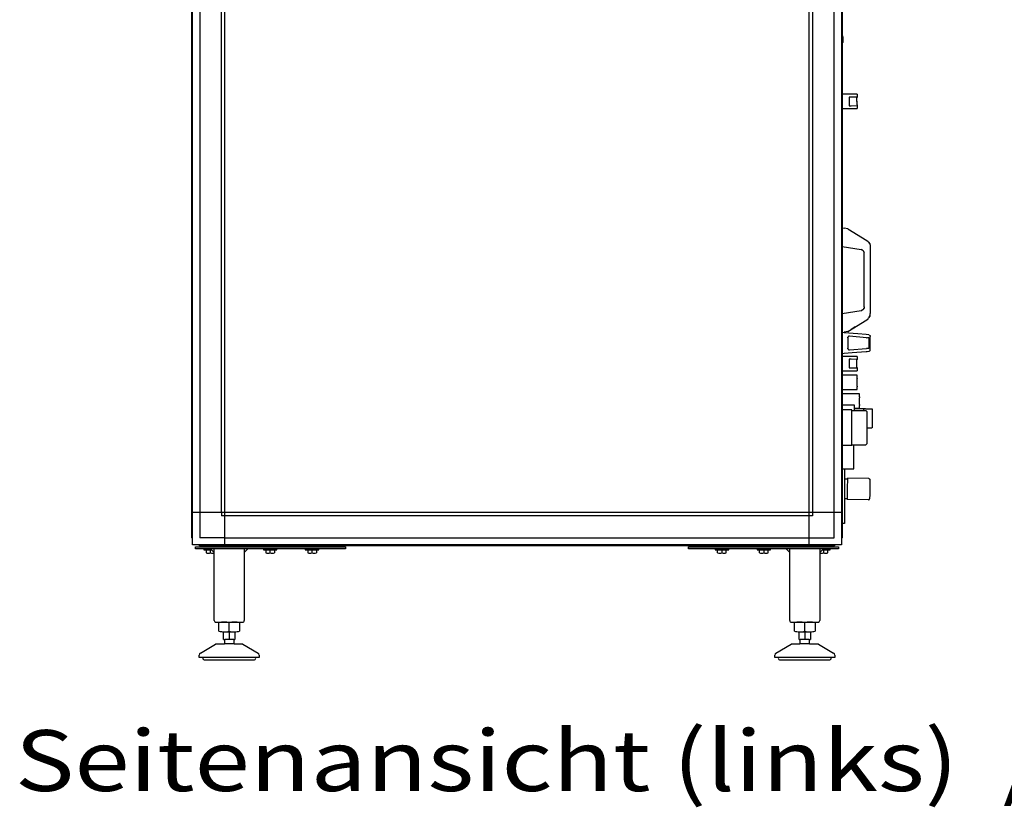
# Model space of a CAD drawing. Units: millimetres. Extents: x 16248 to 33355, y -30533 to -20060.
# Drawn here: x 23655 to 24969, y -27181 to -26129 of the extents above; entities that cross this region are included whole.
import ezdxf

# ---------------------------------------------------------------- set-up
doc = ezdxf.new("R2010")
doc.units = ezdxf.units.MM
doc.layers.add('1', color=7, linetype='Continuous')
doc.styles.add('CONVERTER_19', font='ARIAL.TTF', dxfattribs={"width": 1.2})

msp = doc.modelspace()

# ---------------------------------------------------------------- linework, layer by layer
at = {"color": 6, "linetype": 'Continuous'}
for p, q in [((24753.3, -26150.39), (24753.13, -26150.15)), ((24753.3, -26160.27), (24753.13, -26160.51)), ((24753.45, -26150.64), (24753.3, -26150.39)), ((24753.45, -26160.02), (24753.3, -26160.27)), ((24753.58, -26150.9), (24753.45, -26150.64)), ((24753.58, -26159.77), (24753.45, -26160.02)), ((24753.7, -26151.16), (24753.58, -26150.9)), ((24753.7, -26159.5), (24753.58, -26159.77)), ((24753.8, -26151.43), (24753.7, -26151.16)), ((24753.8, -26159.23), (24753.7, -26159.5)), ((24753.88, -26151.71), (24753.8, -26151.43)), ((24753.88, -26158.95), (24753.8, -26159.23)), ((24753.95, -26152), (24753.88, -26151.71)), ((24753.95, -26158.67), (24753.88, -26158.95)), ((24754, -26152.33), (24753.95, -26152)), ((24754, -26158.33), (24753.95, -26158.67)), ((24754, -26152.33), (24754, -26153.83)), ((24754, -26153.83), (24754, -26156.83)), ((24754, -26156.83), (24754, -26158.33)), ((24753.36, -26228.33), (24753.1, -26228.33)), ((24764.9, -26228.83), (24753.1, -26228.83)), ((24762.23, -26232.58), (24762.23, -26244.08)), ((24764.9, -26232.58), (24762.23, -26232.58)), ((24772.9, -26228.83), (24764.9, -26228.83)), ((24772.9, -26232.62), (24764.9, -26232.58)), ((24772.5, -26237.66), (24772.52, -26236.96)), ((24772.5, -26238.33), (24772.5, -26237.66)), ((24772.5, -26238.08), (24772.5, -26238.5)), ((24772.5, -26238.5), (24772.52, -26239.16)), ((24772.52, -26236.96), (24772.54, -26236.36)), ((24772.52, -26239.16), (24772.53, -26239.53)), ((24772.53, -26239.53), (24772.55, -26239.86)), ((24772.54, -26236.36), (24772.58, -26235.75)), ((24772.55, -26239.86), (24772.58, -26240.49)), ((24772.58, -26235.75), (24772.62, -26235.17)), ((24772.62, -26235.17), (24772.65, -26234.8)), ((24772.65, -26234.8), (24772.7, -26234.28)), ((24772.7, -26234.28), (24772.75, -26233.82)), ((24772.75, -26233.82), (24772.79, -26233.42)), ((24772.79, -26233.42), (24772.84, -26233.05)), ((24772.84, -26233.05), (24772.9, -26232.62)), ((24772.9, -26228.83), (24772.9, -26232.62)), ((24753.1, -26247.83), (24764.9, -26247.83)), ((24762.23, -26244.08), (24764.9, -26244.08)), ((24764.9, -26244.08), (24772.89, -26243.98)), ((24764.9, -26247.83), (24772.9, -26247.83)), ((24772.58, -26240.49), (24772.63, -26241.09)), ((24772.63, -26241.09), (24772.67, -26241.63)), ((24772.67, -26241.63), (24772.71, -26242.01)), ((24772.71, -26242.01), (24772.76, -26242.44)), ((24772.76, -26242.44), (24772.8, -26242.81)), ((24772.8, -26242.81), (24772.84, -26243.12)), ((24772.84, -26243.12), (24772.89, -26243.98)), ((24772.89, -26243.98), (24772.9, -26247.83)), ((24753.1, -26407.09), (24755.58, -26407.49)), ((24760.5, -26408.28), (24755.58, -26407.49)), ((24760.5, -26408.28), (24785.76, -26423.9)), ((24785.76, -26423.9), (24787.57, -26425.33)), ((24753.1, -26432.09), (24778.3, -26436.15)), ((24779.42, -26436.47), (24778.3, -26436.15)), ((24779.42, -26436.47), (24778.3, -26436.15)), ((24778.3, -26436.15), (24779.42, -26436.47)), ((24779.56, -26436.53), (24779.42, -26436.47)), ((24779.56, -26436.53), (24779.42, -26436.47)), ((24779.42, -26436.47), (24779.56, -26436.53)), ((24779.95, -26436.73), (24779.56, -26436.53)), ((24780.52, -26437.12), (24779.56, -26436.53)), ((24779.56, -26436.53), (24780.34, -26437.02)), ((24780.52, -26437.12), (24779.95, -26436.73)), ((24780.68, -26437.23), (24780.52, -26437.12)), ((24781.04, -26437.55), (24780.68, -26437.23)), ((24787.57, -26425.33), (24787.73, -26425.49)), ((24787.73, -26425.49), (24788.34, -26426.32)), ((24788.34, -26426.32), (24789.23, -26427.53)), ((24788.34, -26426.32), (24789.74, -26428.58)), ((24789.23, -26427.53), (24789.74, -26428.58)), ((24789.74, -26428.58), (24790.01, -26429.39)), ((24789.74, -26428.58), (24790.01, -26429.39)), ((24790.01, -26429.39), (24790.18, -26429.89)), ((24790.18, -26429.89), (24790.46, -26432.05)), ((24790.46, -26432.05), (24790.5, -26432.41)), ((24790.5, -26432.41), (24790.5, -26521.26)), ((24781.31, -26437.85), (24781.04, -26437.55)), ((24781.63, -26438.3), (24781.31, -26437.85)), ((24781.82, -26438.57), (24781.63, -26438.3)), ((24781.82, -26438.57), (24781.63, -26438.3)), ((24782.12, -26439.18), (24781.82, -26438.57)), ((24782.12, -26439.18), (24781.82, -26438.57)), ((24782.19, -26439.36), (24782.12, -26439.18)), ((24782.19, -26439.36), (24782.12, -26439.18)), ((24782.12, -26439.18), (24782.33, -26439.78)), ((24782.33, -26439.78), (24782.19, -26439.36)), ((24782.33, -26439.78), (24782.19, -26439.36)), ((24782.5, -26441.09), (24782.33, -26439.78)), ((24782.5, -26512.57), (24782.5, -26441.09)), ((24781.04, -26516.11), (24780.68, -26516.43)), ((24781.31, -26515.82), (24781.04, -26516.11)), ((24781.63, -26515.36), (24781.31, -26515.82)), ((24781.82, -26515.1), (24781.63, -26515.36)), ((24781.63, -26515.36), (24781.82, -26515.1)), ((24782.12, -26514.49), (24781.82, -26515.1)), ((24781.82, -26515.1), (24782.12, -26514.49)), ((24782.33, -26513.88), (24782.12, -26514.49)), ((24782.19, -26514.3), (24782.12, -26514.49)), ((24782.12, -26514.49), (24782.19, -26514.3)), ((24782.33, -26513.88), (24782.19, -26514.3)), ((24782.19, -26514.3), (24782.33, -26513.88)), ((24782.5, -26512.57), (24782.33, -26513.88)), ((24753.1, -26521.57), (24778.3, -26517.51)), ((24779.42, -26517.19), (24778.3, -26517.51)), ((24779.42, -26517.19), (24778.3, -26517.51)), ((24778.3, -26517.51), (24779.42, -26517.19)), ((24779.56, -26517.13), (24779.42, -26517.19)), ((24779.56, -26517.13), (24779.42, -26517.19)), ((24779.42, -26517.19), (24779.56, -26517.13)), ((24779.56, -26517.13), (24780.37, -26516.65)), ((24779.95, -26516.93), (24779.56, -26517.13)), ((24779.95, -26516.93), (24779.56, -26517.13)), ((24780.37, -26516.65), (24779.95, -26516.93)), ((24780.37, -26516.65), (24779.95, -26516.93)), ((24780.52, -26516.54), (24780.37, -26516.65)), ((24780.52, -26516.54), (24780.37, -26516.65)), ((24780.68, -26516.43), (24780.52, -26516.54)), ((24785.76, -26529.76), (24787.57, -26528.33)), ((24787.57, -26528.33), (24787.73, -26528.17)), ((24787.73, -26528.17), (24788.34, -26527.34)), ((24789.74, -26525.08), (24788.34, -26527.34)), ((24788.34, -26527.34), (24789.23, -26526.13)), ((24789.23, -26526.13), (24789.74, -26525.08)), ((24789.74, -26525.08), (24790.01, -26524.28)), ((24790.01, -26524.28), (24789.74, -26525.08)), ((24790.01, -26524.28), (24790.18, -26523.78)), ((24790.18, -26523.78), (24790.5, -26521.26)), ((24760.5, -26545.38), (24785.76, -26529.76)), ((24770.18, -26539.39), (24765.03, -26542.58)), ((24753.1, -26546.57), (24755.58, -26546.17)), ((24755.58, -26547.17), (24753.1, -26546.96)), ((24760.5, -26545.38), (24755.58, -26546.17)), ((24773.89, -26548.7), (24755.58, -26547.17)), ((24760.6, -26553.16), (24760.5, -26553.77)), ((24760.5, -26553.77), (24760.6, -26553.16)), ((24760.5, -26553.77), (24760.5, -26567.89)), ((24760.67, -26552.97), (24760.6, -26553.16)), ((24760.6, -26553.16), (24760.67, -26552.97)), ((24760.87, -26552.61), (24760.67, -26552.97)), ((24761.15, -26552.3), (24760.87, -26552.61)), ((24761.48, -26552.05), (24761.15, -26552.3)), ((24761.48, -26552.05), (24761.15, -26552.3)), ((24761.74, -26551.92), (24761.48, -26552.05)), ((24761.74, -26551.92), (24761.48, -26552.05)), ((24761.85, -26551.88), (24761.74, -26551.92)), ((24761.85, -26551.88), (24761.74, -26551.92)), ((24762.05, -26551.82), (24761.85, -26551.88)), ((24762.5, -26551.77), (24762.05, -26551.82)), ((24762.67, -26551.78), (24762.5, -26551.77)), ((24785.65, -26553.69), (24762.67, -26551.78)), ((24784.87, -26549.61), (24773.89, -26548.7)), ((24788.41, -26549.91), (24784.87, -26549.61)), ((24785.65, -26553.69), (24785.81, -26553.7)), ((24785.81, -26553.7), (24787.27, -26553.64)), ((24787.27, -26553.64), (24788.41, -26553.32)), ((24788.67, -26549.93), (24788.41, -26549.91)), ((24788.41, -26553.32), (24788.41, -26568.34)), ((24788.67, -26549.93), (24789.21, -26550.05)), ((24789.36, -26550.11), (24789.7, -26550.32)), ((24789.7, -26550.32), (24789.97, -26550.57)), ((24789.97, -26550.57), (24790.2, -26550.86)), ((24790.2, -26550.86), (24790.37, -26551.22)), ((24790.37, -26551.22), (24790.42, -26551.37)), ((24790.42, -26551.37), (24790.5, -26551.92)), ((24790.5, -26569.74), (24790.5, -26551.92)), ((24760.5, -26567.89), (24760.6, -26568.5)), ((24760.6, -26568.5), (24760.5, -26567.89)), ((24760.6, -26568.5), (24760.65, -26568.66)), ((24760.65, -26568.66), (24760.6, -26568.5)), ((24760.65, -26568.66), (24760.87, -26569.06)), ((24762.67, -26569.89), (24785.65, -26567.97)), ((24785.81, -26567.96), (24785.65, -26567.97)), ((24787.27, -26568.03), (24785.81, -26567.96)), ((24788.41, -26568.34), (24787.27, -26568.03)), ((24753.1, -26574.7), (24755.58, -26574.49)), ((24753.36, -26578.33), (24753.1, -26578.33)), ((24764.9, -26578.83), (24753.1, -26578.83)), ((24755.58, -26574.49), (24766.57, -26573.58)), ((24760.87, -26569.06), (24761.09, -26569.31)), ((24761.09, -26569.31), (24761.48, -26569.61)), ((24761.09, -26569.31), (24761.48, -26569.61)), ((24761.48, -26569.61), (24761.74, -26569.74)), ((24761.48, -26569.61), (24761.74, -26569.74)), ((24761.74, -26569.74), (24761.87, -26569.78)), ((24761.74, -26569.74), (24761.87, -26569.78)), ((24761.87, -26569.78), (24762.05, -26569.84)), ((24762.05, -26569.84), (24762.5, -26569.89)), ((24762.5, -26569.89), (24762.67, -26569.89)), ((24772.9, -26578.83), (24764.9, -26578.83)), ((24766.57, -26573.58), (24784.87, -26572.05)), ((24772.9, -26578.83), (24772.9, -26582.62)), ((24784.87, -26572.05), (24786.45, -26571.92)), ((24786.45, -26571.92), (24788.67, -26571.73)), ((24788.67, -26571.73), (24789.21, -26571.61)), ((24789.36, -26571.55), (24789.7, -26571.34)), ((24789.7, -26571.34), (24789.97, -26571.1)), ((24789.97, -26571.1), (24790.2, -26570.8)), ((24790.2, -26570.8), (24790.37, -26570.45)), ((24790.37, -26570.45), (24790.42, -26570.29)), ((24790.42, -26570.29), (24790.5, -26569.74)), ((24762.23, -26582.58), (24762.23, -26594.08)), ((24764.9, -26582.58), (24762.23, -26582.58)), ((24762.23, -26594.08), (24764.9, -26594.08)), ((24772.9, -26582.62), (24764.9, -26582.58)), ((24764.9, -26594.08), (24772.89, -26593.98)), ((24772.5, -26587.66), (24772.52, -26587.01)), ((24772.5, -26588.33), (24772.5, -26587.66)), ((24772.5, -26589), (24772.5, -26588.33)), ((24772.52, -26589.66), (24772.5, -26589)), ((24772.52, -26587.01), (24772.53, -26586.63)), ((24772.53, -26590.03), (24772.52, -26589.66)), ((24772.53, -26586.63), (24772.55, -26586.3)), ((24772.55, -26590.36), (24772.53, -26590.03)), ((24772.55, -26586.3), (24772.58, -26585.67)), ((24772.58, -26590.99), (24772.55, -26590.36)), ((24772.58, -26585.67), (24772.63, -26585.08)), ((24772.63, -26591.59), (24772.58, -26590.99)), ((24772.63, -26585.08), (24772.67, -26584.53)), ((24772.67, -26592.13), (24772.63, -26591.59)), ((24772.67, -26584.53), (24772.71, -26584.15)), ((24772.71, -26592.51), (24772.67, -26592.13)), ((24772.71, -26584.15), (24772.76, -26583.72)), ((24772.76, -26592.94), (24772.71, -26592.51)), ((24772.76, -26583.72), (24772.8, -26583.35)), ((24772.83, -26593.57), (24772.76, -26592.94)), ((24772.8, -26583.35), (24772.84, -26583.04)), ((24772.89, -26593.98), (24772.83, -26593.57)), ((24772.84, -26583.04), (24772.9, -26582.62)), ((24772.89, -26593.98), (24772.9, -26597.83)), ((24753.1, -26597.83), (24764.9, -26597.83)), ((24753.36, -26603.83), (24753.1, -26603.83)), ((24772.9, -26603.83), (24753.36, -26603.83)), ((24764.9, -26597.83), (24772.9, -26597.83)), ((24772.89, -26607.68), (24772.83, -26608.1)), ((24772.89, -26607.68), (24772.9, -26603.83)), ((24772.52, -26612.01), (24772.5, -26612.66)), ((24772.5, -26612.66), (24772.5, -26613.33)), ((24772.5, -26613.33), (24772.5, -26614)), ((24772.5, -26614), (24772.52, -26614.7)), ((24772.53, -26611.63), (24772.52, -26612.01)), ((24772.52, -26614.7), (24772.54, -26615.3)), ((24772.55, -26611.3), (24772.53, -26611.63)), ((24772.54, -26615.3), (24772.58, -26615.91)), ((24772.58, -26610.67), (24772.55, -26611.3)), ((24772.63, -26610.08), (24772.58, -26610.67)), ((24772.58, -26615.91), (24772.62, -26616.49)), ((24772.62, -26616.49), (24772.65, -26616.87)), ((24772.67, -26609.53), (24772.63, -26610.08)), ((24772.65, -26616.87), (24772.7, -26617.39)), ((24772.71, -26609.15), (24772.67, -26609.53)), ((24772.7, -26617.39), (24772.75, -26617.85)), ((24772.76, -26608.72), (24772.71, -26609.15)), ((24772.75, -26617.85), (24772.79, -26618.24)), ((24772.83, -26608.1), (24772.76, -26608.72)), ((24772.79, -26618.24), (24772.84, -26618.61)), ((24772.84, -26618.61), (24772.9, -26619.08)), ((24772.9, -26622.83), (24772.9, -26619.08)), ((24753.1, -26622.83), (24753.36, -26622.83)), ((24764.9, -26628.83), (24753.1, -26628.83)), ((24753.36, -26622.83), (24772.9, -26622.83)), ((24772.9, -26628.83), (24764.9, -26628.83)), ((24773.44, -26628.83), (24772.9, -26628.83)), ((24776.1, -26628.83), (24773.44, -26628.83)), ((24775.9, -26634.28), (24775.85, -26634.8)), ((24775.95, -26633.82), (24775.9, -26634.28)), ((24775.99, -26633.42), (24775.95, -26633.82)), ((24776.04, -26633.05), (24775.99, -26633.42)), ((24776.09, -26632.67), (24776.04, -26633.05)), ((24776.09, -26632.67), (24776.1, -26628.83)), ((24759.38, -26643.83), (24753.1, -26643.83)), ((24762.21, -26643.83), (24759.38, -26643.83)), ((24769.04, -26643.83), (24762.21, -26643.83)), ((24769.5, -26643.83), (24769.04, -26643.83)), ((24769.5, -26650.83), (24769.5, -26643.83)), ((24775.72, -26636.96), (24775.7, -26637.64)), ((24775.7, -26637.64), (24775.7, -26638.33)), ((24775.7, -26638.33), (24775.7, -26639.02)), ((24775.7, -26639.02), (24775.72, -26639.7)), ((24775.74, -26636.36), (24775.72, -26636.96)), ((24775.72, -26639.7), (24775.74, -26640.3)), ((24775.78, -26635.75), (24775.74, -26636.36)), ((24775.74, -26640.3), (24775.78, -26640.91)), ((24775.82, -26635.17), (24775.78, -26635.75)), ((24775.78, -26640.91), (24775.82, -26641.49)), ((24775.85, -26634.8), (24775.82, -26635.17)), ((24775.82, -26641.49), (24775.85, -26641.87)), ((24775.85, -26641.87), (24775.9, -26642.39)), ((24775.9, -26642.39), (24775.95, -26642.85)), ((24775.95, -26642.85), (24775.99, -26643.24)), ((24775.99, -26643.24), (24776.04, -26643.61)), ((24776.04, -26643.61), (24776.1, -26644.08)), ((24776.1, -26647.83), (24776.1, -26644.08)), ((24766.09, -26649.93), (24753.12, -26649.93)), ((24766.09, -26674.83), (24766.09, -26649.93)), ((24766.09, -26650.83), (24784.59, -26650.83)), ((24769.41, -26647.83), (24772.9, -26647.83)), ((24774.94, -26648.58), (24769.5, -26648.58)), ((24772.9, -26647.83), (24773.44, -26647.83)), ((24773.44, -26647.83), (24776.1, -26647.83)), ((24783.06, -26648.58), (24774.94, -26648.58)), ((24783.68, -26648.63), (24783.06, -26648.58)), ((24784.2, -26648.58), (24793, -26648.58)), ((24784.59, -26650.83), (24786.09, -26652.33)), ((24786.09, -26652.33), (24786.09, -26691.48)), ((24793, -26648.58), (24793, -26674.08)), ((24766.09, -26684.25), (24766.09, -26674.83)), ((24766.09, -26697.73), (24766.09, -26684.25)), ((24786.09, -26674.08), (24792.65, -26674.08)), ((24793, -26674.08), (24792.65, -26674.08)), ((24766.09, -26697.73), (24753.12, -26697.73)), ((24766.09, -26696.83), (24784.59, -26696.83)), ((24768.5, -26728.83), (24768.5, -26696.83)), ((24786.09, -26695.33), (24784.59, -26696.83)), ((24786.09, -26691.48), (24786.09, -26695.33)), ((24753.05, -26728.83), (24760.5, -26728.83)), ((24756.1, -26728.83), (24756.1, -26731.52)), ((24756.1, -26731.52), (24756.1, -26801.77)), ((24760.5, -26728.83), (24768.5, -26728.83)), ((24756.1, -26742.17), (24760.15, -26742.26)), ((24760.18, -26741.2), (24759.88, -26755.44)), ((24760.15, -26741.52), (24760.13, -26742.26)), ((24788.57, -26741.79), (24760.18, -26741.2)), ((24788.57, -26741.79), (24788.81, -26741.84)), ((24788.81, -26741.84), (24789.26, -26741.99)), ((24789.26, -26741.99), (24789.65, -26742.26)), ((24789.65, -26742.26), (24789.94, -26742.64)), ((24790.14, -26743.43), (24789.73, -26762.97)), ((24789.94, -26742.64), (24790.1, -26743.09)), ((24790.1, -26743.09), (24790.14, -26743.43)), ((24759.88, -26755.44), (24759.58, -26769.69)), ((24789.73, -26762.97), (24789.61, -26768.66)), ((24759.6, -26768.65), (24756.1, -26768.58)), ((24788.03, -26770.26), (24759.58, -26769.69)), ((24788.03, -26770.26), (24788.21, -26770.25)), ((24788.21, -26770.25), (24788.34, -26770.22)), ((24788.34, -26770.22), (24788.67, -26770.12)), ((24788.67, -26770.12), (24788.79, -26770.04)), ((24788.79, -26770.04), (24789.07, -26769.86)), ((24789.07, -26769.86), (24789.17, -26769.74)), ((24789.17, -26769.74), (24789.38, -26769.49)), ((24789.38, -26769.49), (24789.45, -26769.3)), ((24789.45, -26769.3), (24789.56, -26769.06)), ((24789.56, -26769.06), (24789.61, -26768.66)), ((24756.1, -26801.77), (24753.1, -26801.77))]:
    msp.add_line(p, q, dxfattribs=at)
msp.add_arc((24784.2, -26651.58), 3, 90, 165.53055, dxfattribs=at)
at = {"layer": '1', "color": 6, "linetype": 'Continuous'}
for p, q in [((23929.35, -26787.08), (23929.35, -25085.33)), ((24708.85, -26830.33), (24708.85, -25085.33)), ((24752.1, -25094.21), (24752.1, -26821.45)), ((23924.85, -26787.08), (23924.85, -25128.58)), ((24713.35, -25128.58), (24713.35, -26787.08)), ((24742.5, -26787.08), (24742.5, -25128.58)), ((23886.1, -26821.45), (23886.1, -25936.21)), ((23895.7, -25936.21), (23895.7, -26787.08)), ((23929.35, -26787.08), (23886.1, -26787.08)), ((23895.7, -26787.08), (23895.7, -26820.73)), ((23924.85, -26787.08), (23924.85, -26791.58)), ((23929.35, -26791.58), (23924.85, -26791.58)), ((24752.1, -26787.08), (23929.35, -26787.08)), ((23929.35, -26830.33), (23929.35, -26787.08)), ((24708.85, -26791.58), (23929.35, -26791.58)), ((24713.35, -26791.58), (24708.85, -26791.58)), ((24713.35, -26787.08), (24713.35, -26791.58)), ((24742.5, -26820.73), (24742.5, -26787.08)), ((24743.22, -26830.33), (23894.98, -26830.33)), ((23929.35, -26820.73), (23895.7, -26820.73)), ((23903.6, -26831.33), (23903.6, -26832.83)), ((23916.6, -26832.83), (23916.6, -26831.33)), ((23929.35, -26820.73), (24708.85, -26820.73)), ((23983.1, -26831.33), (23983.1, -26832.83)), ((23996.1, -26832.83), (23996.1, -26831.33)), ((24039.1, -26831.33), (24039.1, -26832.83)), ((24052.1, -26832.83), (24052.1, -26831.33)), ((24586.1, -26831.33), (24586.1, -26832.83)), ((24599.1, -26832.83), (24599.1, -26831.33)), ((24642.1, -26831.33), (24642.1, -26832.83)), ((24655.1, -26832.83), (24655.1, -26831.33)), ((24708.85, -26820.73), (24742.5, -26820.73)), ((24721.6, -26831.33), (24721.6, -26832.83)), ((24734.6, -26832.83), (24734.6, -26831.33)), ((23890.1, -26835.33), (23890.1, -26832.83)), ((23890.1, -26832.83), (24090.1, -26832.83)), ((24090.1, -26835.33), (23890.1, -26835.33)), ((23901.1, -26835.33), (23901.1, -26836.93)), ((23901.1, -26836.93), (23911.7, -26836.93)), ((23904.33, -26837.21), (23904.33, -26841.06)), ((23915.1, -26840.33), (23910.1, -26835.33)), ((23910.1, -26841.06), (23910.1, -26837.21)), ((23960.1, -26835.33), (23955.1, -26840.33)), ((23980.6, -26835.33), (23980.6, -26836.93)), ((23980.6, -26836.93), (23998.6, -26836.93)), ((23983.83, -26837.21), (23983.83, -26841.06)), ((23989.6, -26841.06), (23989.6, -26837.21)), ((23995.37, -26837.21), (23995.37, -26841.06)), ((23998.6, -26836.93), (23998.6, -26835.33)), ((24036.6, -26835.33), (24036.6, -26836.93)), ((24036.6, -26836.93), (24054.6, -26836.93)), ((24039.83, -26837.21), (24039.83, -26841.06)), ((24045.6, -26841.06), (24045.6, -26837.21)), ((24051.37, -26837.21), (24051.37, -26841.06)), ((24054.6, -26836.93), (24054.6, -26835.33)), ((24090.1, -26832.83), (24090.1, -26835.33)), ((24548.1, -26832.83), (24748.1, -26832.83)), ((24548.1, -26835.33), (24548.1, -26832.83)), ((24748.1, -26835.33), (24548.1, -26835.33)), ((24583.6, -26835.33), (24583.6, -26836.93)), ((24583.6, -26836.93), (24601.6, -26836.93)), ((24586.83, -26841.06), (24586.83, -26837.21)), ((24592.6, -26837.21), (24592.6, -26841.06)), ((24598.37, -26841.06), (24598.37, -26837.21)), ((24601.6, -26836.93), (24601.6, -26835.33)), ((24639.6, -26835.33), (24639.6, -26836.93)), ((24639.6, -26836.93), (24657.6, -26836.93)), ((24642.83, -26841.06), (24642.83, -26837.21)), ((24648.6, -26837.21), (24648.6, -26841.06)), ((24654.37, -26841.06), (24654.37, -26837.21)), ((24657.6, -26836.93), (24657.6, -26835.33)), ((24683.1, -26840.33), (24678.1, -26835.33)), ((24728.1, -26835.33), (24723.1, -26840.33)), ((24726.5, -26836.93), (24737.1, -26836.93)), ((24728.1, -26837.21), (24728.1, -26841.06)), ((24733.87, -26841.06), (24733.87, -26837.21)), ((24737.1, -26836.93), (24737.1, -26835.33)), ((24748.1, -26832.83), (24748.1, -26835.33)), ((23935.1, -26945.25), (23935.1, -26934.4)), ((24703.1, -26945.25), (24703.1, -26934.4)), ((23927.6, -26946.33), (23942.61, -26946.33)), ((23935.1, -26946.33), (23935.1, -26956.33)), ((24695.6, -26946.33), (24710.61, -26946.33)), ((24703.1, -26946.33), (24703.1, -26956.33)), ((23941.6, -26962.53), (23928.61, -26962.53)), ((23941.1, -26956.33), (23929.1, -26956.33)), ((24709.6, -26962.53), (24696.61, -26962.53)), ((24709.1, -26956.33), (24697.1, -26956.33)), ((23970.1, -26980.53), (23900.1, -26980.53)), ((24738.1, -26980.53), (24668.1, -26980.53))]:
    msp.add_line(p, q, dxfattribs=at)
at = {"layer": '1', "color": 3, "linetype": 'Continuous'}
for p, q in [((24753.1, -25094.87), (24753.1, -26820.79)), ((23885.1, -26820.79), (23885.1, -25936.21)), ((23886.1, -26821.45), (23885.1, -26820.79)), ((23886.1, -26830.33), (23886.1, -26821.45)), ((23894.98, -26830.33), (23886.1, -26830.33)), ((23895.64, -26831.33), (23894.98, -26830.33)), ((24742.56, -26831.33), (23895.64, -26831.33)), ((24743.22, -26830.33), (24742.56, -26831.33)), ((24752.1, -26830.33), (24743.22, -26830.33)), ((24753.1, -26820.79), (24752.1, -26821.45)), ((24752.1, -26821.45), (24752.1, -26830.33))]:
    msp.add_line(p, q, dxfattribs=at)
at = {"layer": '1', "color": 2, "linetype": 'Continuous'}
for p, q in [((23915.1, -26931.33), (23915.1, -26835.33)), ((23955.1, -26835.33), (23955.1, -26931.33)), ((24683.1, -26931.33), (24683.1, -26835.33)), ((24723.1, -26835.33), (24723.1, -26931.33)), ((23917.1, -26933.33), (23952.95, -26933.33)), ((23921.25, -26945.25), (23921.25, -26934.4)), ((23948.96, -26934.4), (23948.96, -26945.25)), ((24685.1, -26933.33), (24720.95, -26933.33)), ((24689.25, -26945.25), (24689.25, -26934.4)), ((24716.96, -26934.4), (24716.96, -26945.25)), ((23927.6, -26956.33), (23927.6, -26946.33)), ((23942.61, -26946.33), (23942.61, -26956.33)), ((24695.6, -26956.33), (24695.6, -26946.33)), ((24710.61, -26946.33), (24710.61, -26956.33)), ((23918.41, -26962.53), (23928.61, -26962.53)), ((23927.6, -26956.33), (23929.1, -26956.33)), ((23929.1, -26961.78), (23928.61, -26962.53)), ((23929.1, -26961.78), (23929.1, -26956.33)), ((23941.1, -26956.33), (23942.61, -26956.33)), ((23941.1, -26956.33), (23941.1, -26961.78)), ((23941.6, -26962.53), (23941.1, -26961.78)), ((23941.6, -26962.53), (23951.8, -26962.53)), ((24686.41, -26962.53), (24696.61, -26962.53)), ((24695.6, -26956.33), (24697.1, -26956.33)), ((24697.1, -26961.78), (24696.61, -26962.53)), ((24697.1, -26961.78), (24697.1, -26956.33)), ((24709.1, -26956.33), (24710.61, -26956.33)), ((24709.1, -26956.33), (24709.1, -26961.78)), ((24709.6, -26962.53), (24709.1, -26961.78)), ((24709.6, -26962.53), (24719.8, -26962.53)), ((23896.6, -26974.67), (23916.91, -26962.93)), ((23953.3, -26962.93), (23973.6, -26974.67)), ((24664.6, -26974.67), (24684.91, -26962.93)), ((24721.3, -26962.93), (24741.6, -26974.67)), ((23895.1, -26980.53), (23895.1, -26977.26)), ((23900.11, -26980.53), (23895.1, -26980.53)), ((23901.5, -26983.52), (23935.05, -26983.54)), ((23935.05, -26983.54), (23968.6, -26983.55)), ((23975.1, -26980.53), (23970.1, -26980.53)), ((23975.1, -26977.26), (23975.1, -26980.53)), ((24663.1, -26980.53), (24663.1, -26977.26)), ((24668.11, -26980.53), (24663.1, -26980.53)), ((24669.5, -26983.52), (24703.05, -26983.54)), ((24703.05, -26983.54), (24736.6, -26983.55)), ((24743.1, -26980.53), (24738.1, -26980.53)), ((24743.1, -26977.26), (24743.1, -26980.53))]:
    msp.add_line(p, q, dxfattribs=at)
at = {"layer": '1', "color": 6, "linetype": 'Continuous'}
for centre, radius, start, end in [((23907.21, -26851.93), 15, 90.01863, 101.08852), ((23907.21, -26826.35), 14.99, 258.90759, 281.10004), ((23907.21, -26851.93), 15, 78.9037, 90.01863), ((23912.99, -26851.93), 15, 94.72596, 101.09629), ((23912.99, -26826.34), 15, 258.90378, 278.09865), ((23986.71, -26851.93), 15, 90.01863, 101.08852), ((23986.71, -26826.35), 14.99, 258.90759, 281.10004), ((23986.71, -26851.93), 15, 78.9037, 90.01863), ((23992.49, -26851.93), 15, 89.16939, 101.09629), ((23992.49, -26826.34), 15, 258.90378, 281.08858), ((23992.49, -26851.93), 15, 78.91149, 89.16939), ((24042.71, -26851.93), 15, 90.01863, 101.08852), ((24042.71, -26826.35), 14.99, 258.90759, 281.10004), ((24042.71, -26851.93), 15, 78.9037, 90.01863), ((24048.49, -26851.93), 15, 89.16939, 101.09629), ((24048.49, -26826.34), 15, 258.90378, 281.08858), ((24048.49, -26851.93), 15, 78.91149, 89.16939), ((24589.71, -26851.93), 15, 90.83061, 101.08851), ((24589.71, -26826.34), 15, 258.91142, 281.09622), ((24589.71, -26851.93), 15, 78.90371, 90.83061), ((24595.49, -26851.93), 15, 89.98137, 101.0963), ((24595.49, -26826.35), 14.99, 258.89996, 281.09241), ((24595.49, -26851.93), 15, 78.91148, 89.98137), ((24645.71, -26851.93), 15, 90.83061, 101.08851), ((24645.71, -26826.34), 15, 258.91142, 281.09622), ((24645.71, -26851.93), 15, 78.90371, 90.83061), ((24651.49, -26851.93), 15, 89.98137, 101.0963), ((24651.49, -26826.35), 14.99, 258.89996, 281.09241), ((24651.49, -26851.93), 15, 78.91148, 89.98137), ((24725.21, -26826.34), 15, 261.90135, 281.09622), ((24725.21, -26851.93), 15, 78.90371, 85.27404), ((24730.99, -26851.93), 15, 89.98137, 101.0963), ((24730.99, -26826.35), 14.99, 258.89996, 281.09241), ((24730.99, -26851.93), 15, 78.91148, 89.98137), ((23928.17, -26956.42), 23.09, 72.53686, 89.99997), ((23942.03, -26956.42), 23.09, 90.00003, 107.46314), ((24696.17, -26956.42), 23.09, 72.53686, 89.99997), ((24710.03, -26956.42), 23.09, 90.00003, 107.46314), ((23928.17, -26923.8), 22.55, 269.27973, 287.8966), ((23942.03, -26923.8), 22.55, 252.1034, 270.72027), ((24696.17, -26923.8), 22.55, 269.27973, 287.8966), ((24710.03, -26923.8), 22.55, 252.1034, 270.72027)]:
    msp.add_arc(centre, radius, start, end, dxfattribs=at)
at = {"layer": '1', "color": 2, "linetype": 'Continuous'}
for centre, radius, start, end in [((23917.11, -26931.33), 2.01, 180.09807, 274.09833), ((23928.17, -26956.42), 23.09, 89.99997, 107.46314), ((23942.03, -26956.42), 23.09, 72.53686, 90.00003), ((23953.09, -26931.33), 2.01, 265.90167, 359.90193), ((24685.11, -26931.33), 2.01, 180.09807, 274.09833), ((24696.17, -26956.42), 23.09, 89.99997, 107.46314), ((24710.03, -26956.42), 23.09, 72.53686, 90.00003), ((24721.09, -26931.33), 2.01, 265.90167, 359.90193), ((23928.17, -26923.8), 22.55, 252.1034, 269.27973), ((23942.03, -26923.8), 22.55, 270.72027, 287.8966), ((24696.17, -26923.8), 22.55, 252.1034, 269.27973), ((24710.03, -26923.8), 22.55, 270.72027, 287.8966), ((23918.44, -26965.68), 3.14, 90.70145, 119.31418), ((23951.76, -26965.68), 3.14, 60.68582, 89.29855), ((24686.44, -26965.68), 3.14, 90.70145, 119.31418), ((24719.76, -26965.68), 3.14, 60.68582, 89.29855), ((23898.1, -26977.26), 3, 120.00708, 180.01319), ((23972.1, -26977.26), 3, 359.98681, 59.99292), ((24666.1, -26977.26), 3, 120.00708, 180.01319), ((24740.1, -26977.26), 3, 359.98681, 59.99292), ((23901.84, -26981.55), 2.01, 149.56775, 263.34346), ((23968.36, -26981.55), 2.01, 276.65654, 30.43225), ((24669.84, -26981.55), 2.01, 149.56775, 263.34346), ((24736.36, -26981.55), 2.01, 276.65654, 30.43225)]:
    msp.add_arc(centre, radius, start, end, dxfattribs=at)

# ---------------------------------------------------------------- texts
at = {"layer": '1', "color": 3, "style": 'CONVERTER_19', "width": 1.2}
msp.add_text('Seitenansicht (links)  /  Side view (left)', height=81.25, dxfattribs=at).set_placement((23649.04, -27158.78))

doc.saveas('drawing.dxf')
